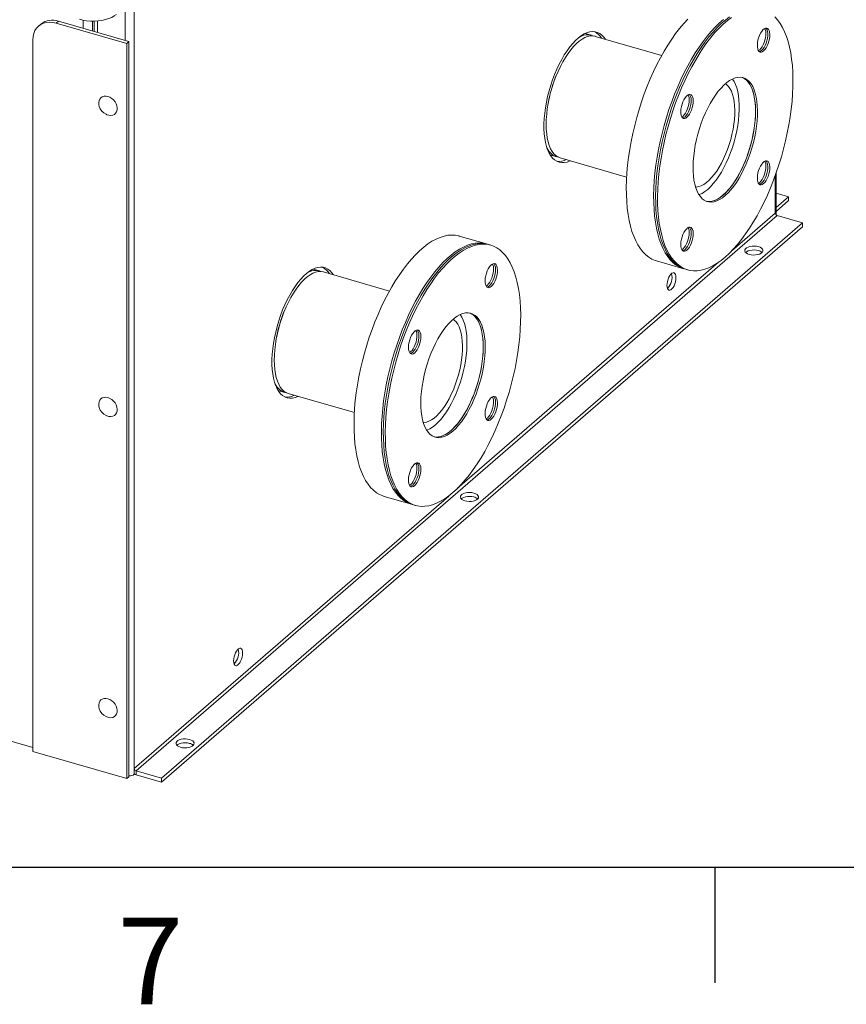
# Model space of a CAD drawing. Units: inches. Extents: x 0.1 to 16.9, y 0 to 10.9.
# Drawn here: x 3 to 4.5, y 0 to 1.7 of the extents above; entities that cross this region are included whole.
import ezdxf

# ---------------------------------------------------------------- set-up
doc = ezdxf.new("R2010")
doc.units = ezdxf.units.IN
doc.header["$MEASUREMENT"] = 0
doc.layers.add('SLD-0', color=7, linetype='Continuous')
doc.styles.add('SLDTEXTSTYLE2', font='TXT', dxfattribs={"width": 0.525})

msp = doc.modelspace()

# ---------------------------------------------------------------- linework, layer by layer
at = {"color": 8, "linetype": 'Continuous', "lineweight": 15}
for p, q in [((3.2294704, 1.7383997), (3.2294704, 1.6806473)), ((3.2454785, 1.7450969), (3.2454785, 0.4209659)), ((3.1569995, 1.7015679), (3.1569995, 1.7154119)), ((3.1730076, 1.6969467), (3.1730076, 1.7138183)), ((3.1821096, 1.7141648), (3.1821096, 1.6943192)), ((4.3548535, 1.4467824), (4.3548535, 1.3817129)), ((4.3548535, 1.3817129), (4.2801283, 1.3169989)), ((4.2565091, 1.2965441), (3.8044913, 0.9050852)), ((3.7896551, 0.8922367), (3.2454785, 0.4209659))]:
    msp.add_line(p, q, dxfattribs=at)
at = {"color": 7, "linetype": 'Continuous', "lineweight": 15}
for p, q in [((3.0837645, 1.7086897), (3.0798583, 1.7053068)), ((3.1144514, 1.7138504), (3.1105452, 1.7104675)), ((3.1105452, 1.7104675), (3.23233, 1.6753113)), ((3.1144514, 1.7138504), (3.2362362, 1.6786942)), ((3.1762503, 1.7138395), (3.1762503, 1.6960107)), ((4.036626, 1.6894379), (4.025889, 1.6925375)), ((4.1582898, 1.6543166), (4.0433918, 1.6874848)), ((3.0699502, 0.4502115), (3.0699502, 1.6815913)), ((3.2362362, 1.6786942), (3.23233, 1.6753113)), ((3.23233, 1.6753113), (3.23233, 0.4033365)), ((3.2362362, 1.6786942), (3.2362362, 0.4067194)), ((3.9652186, 1.4823693), (3.9759557, 1.4792697)), ((3.9827215, 1.4773166), (4.0976195, 1.4441484)), ((4.3564235, 1.3784035), (4.3564235, 1.4511807)), ((4.3779079, 1.4100144), (4.3564235, 1.4162164)), ((4.3564235, 1.3914084), (4.3779079, 1.4100144)), ((4.3564235, 1.3846425), (4.3779079, 1.4032486)), ((4.3779079, 1.4032486), (4.3779079, 1.4100144)), ((3.2488614, 0.4166065), (4.3582364, 1.3773534)), ((3.2928393, 0.4039111), (4.4022143, 1.3646581)), ((4.4022143, 1.3646581), (4.3582364, 1.3773534)), ((4.4022143, 1.3578922), (4.4022143, 1.3646581)), ((3.2928393, 0.3971453), (4.4022143, 1.3578922)), ((3.8553114, 1.3283619), (3.8079506, 1.3420338)), ((3.8620772, 1.3264088), (3.8586943, 1.3273854)), ((4.1491882, 1.2991577), (4.1965489, 1.2854858)), ((3.5659229, 1.2817971), (3.5551858, 1.2848966)), ((3.6870444, 1.2468323), (3.5726887, 1.279844)), ((4.1999319, 1.2845093), (4.2033148, 1.2835327)), ((0.6313942, 1.1609278), (3.0699502, 0.4569773)), ((3.4945155, 1.0747284), (3.5052525, 1.0716289)), ((3.5120184, 1.0696758), (3.626374, 1.0366641)), ((3.6779427, 0.8916734), (3.7253035, 0.8780015)), ((3.7286864, 0.8770249), (3.7320693, 0.8760484)), ((3.23233, 0.4033365), (3.0699502, 0.4502115)), ((3.2454785, 0.4209659), (3.2454785, 0.4113976)), ((3.2454785, 0.4113976), (3.2454785, 0.4108172)), ((3.2488614, 0.4166065), (3.2928393, 0.4039111)), ((3.2488614, 0.4166065), (3.2488614, 0.4098406)), ((3.2488614, 0.4098406), (3.2928393, 0.3971453)), ((3.2362362, 0.4067194), (3.23233, 0.4033365)), ((3.2928393, 0.3971453), (3.2928393, 0.4039111))]:
    msp.add_line(p, q, dxfattribs=at)
at = {"color": 7, "linetype": 'Continuous', "lineweight": 15, "flags": 128}
for points in [[(3.2146116, 1.7255316), (3.2108629, 1.7227623), (3.2063641, 1.7202879), (3.2012069, 1.7181588), (3.1954961, 1.7164183), (3.189348, 1.7151019), (3.1828878, 1.7142364), (3.1762471, 1.7138394), (3.1695609, 1.713919), (3.1629655, 1.7144735), (3.156595, 1.7154918), (3.1505792, 1.7169529)], [(4.1999319, 1.2845093), (4.1978012, 1.2851835), (4.1920704, 1.2876188), (4.1866106, 1.2908803), (4.1814423, 1.2949557), (4.1765845, 1.29983), (4.1720554, 1.305485), (4.1678719, 1.3118996), (4.1640494, 1.3190501), (4.1606022, 1.3269097), (4.1575432, 1.3354492), (4.1548836, 1.344637), (4.1526335, 1.3544387), (4.1508011, 1.364818), (4.1493934, 1.3757363), (4.1484154, 1.3871528), (4.1478709, 1.3990252), (4.1477619, 1.4113093), (4.1480888, 1.4239593), (4.1488504, 1.4369283), (4.1500438, 1.4501679), (4.1516646, 1.463629), (4.1537068, 1.4772614), (4.1561628, 1.4910145), (4.1590234, 1.504837), (4.1622781, 1.5186776), (4.1659146, 1.5324847), (4.1699195, 1.546207), (4.1742778, 1.5597935), (4.1789734, 1.5731936), (4.1839888, 1.5863575), (4.1893053, 1.5992362), (4.1949032, 1.6117817), (4.2007616, 1.6239474), (4.2068587, 1.6356881), (4.2131719, 1.6469601), (4.2196776, 1.6577214), (4.2263517, 1.667932), (4.2331694, 1.677554), (4.2401052, 1.6865515), (4.2471334, 1.694891), (4.2542278, 1.7025416), (4.261362, 1.7094748), (4.2685096, 1.7156647), (4.2756438, 1.7210885)], [(4.3542811, 1.7211083), (4.3589767, 1.7158412), (4.363335, 1.7098036), (4.3673399, 1.7030179), (4.3709764, 1.6955094), (4.3742311, 1.687306), (4.3770917, 1.6784382), (4.3795477, 1.6689391), (4.3815899, 1.6588438), (4.3832107, 1.6481901), (4.3844041, 1.6370175), (4.3851657, 1.6253676), (4.3854926, 1.6132838), (4.3853836, 1.6008109), (4.3848391, 1.5879955), (4.3838611, 1.5748851), (4.3824534, 1.5615285), (4.380621, 1.5479754), (4.3783709, 1.5342763), (4.3757113, 1.5204821), (4.3726523, 1.5066441), (4.3692051, 1.4928139), (4.3653826, 1.4790427), (4.3611991, 1.4653819), (4.35667, 1.4518824), (4.3518122, 1.4385942), (4.3466439, 1.4255669), (4.3411841, 1.4128489), (4.3354533, 1.4004875), (4.3294728, 1.3885287), (4.3232648, 1.377017), (4.3168523, 1.3659952), (4.3102593, 1.3555044), (4.3035103, 1.3455835), (4.2966304, 1.3362694), (4.2896451, 1.3275969), (4.2825806, 1.3195981), (4.2754629, 1.3123028), (4.2683187, 1.3057382)], [(3.1105452, 1.7104675), (3.1047679, 1.7117221), (3.0991082, 1.7121247), (3.0936814, 1.7116672), (3.0885979, 1.7103589), (3.0839611, 1.7082264), (3.0798656, 1.7053131), (3.0763945, 1.7016783), (3.0736187, 1.6973961), (3.0715946, 1.6925536), (3.0703634, 1.6872493), (3.0699502, 1.6815913)], [(4.2034841, 1.7171901), (4.1963897, 1.7095395), (4.1893615, 1.7011999), (4.1824257, 1.6922024), (4.1756081, 1.6825805), (4.1689339, 1.6723699), (4.1624282, 1.6616085), (4.156115, 1.6503366), (4.1500179, 1.6385959), (4.1441595, 1.6264301), (4.1385616, 1.6138846), (4.1332451, 1.6010059), (4.1282297, 1.5878421), (4.1235341, 1.574442), (4.1191758, 1.5608555), (4.1151709, 1.5471331), (4.1115344, 1.533326), (4.1082798, 1.5194854), (4.1054191, 1.5056629), (4.1029632, 1.4919098), (4.100921, 1.4782774), (4.0993001, 1.4648164), (4.0981067, 1.4515767), (4.0973451, 1.4386077), (4.0970182, 1.4259577), (4.0971272, 1.4136736), (4.0976717, 1.4018012), (4.0986497, 1.3903847), (4.1000575, 1.3794665), (4.1018898, 1.3690872), (4.10414, 1.3592854), (4.1067995, 1.3500977), (4.1098585, 1.3415581), (4.1133057, 1.3336985), (4.1171282, 1.3265481), (4.1213118, 1.3201334), (4.1258408, 1.3144785), (4.1306986, 1.3096042), (4.135867, 1.3055287), (4.1413267, 1.3022672), (4.1470575, 1.2998319), (4.1491882, 1.2991577)], [(4.2651266, 1.7166413), (4.2579791, 1.7104514), (4.2508449, 1.7035182), (4.2437505, 1.6958676), (4.2367223, 1.6875281), (4.2297865, 1.6785306), (4.2229688, 1.6689086), (4.2162947, 1.658698), (4.209789, 1.6479367), (4.2034758, 1.6366647), (4.1973787, 1.624924), (4.1915203, 1.6127582), (4.1859224, 1.6002127), (4.1806059, 1.5873341), (4.1755905, 1.5741702), (4.1708949, 1.5607701), (4.1665365, 1.5471836), (4.1625317, 1.5334613), (4.1588951, 1.5196541), (4.1556405, 1.5058135), (4.1527799, 1.491991), (4.1503239, 1.478238), (4.1482817, 1.4646056), (4.1466609, 1.4511445), (4.1454675, 1.4379048), (4.1447059, 1.4249359), (4.144379, 1.4122858), (4.144488, 1.4000018), (4.1450325, 1.3881294), (4.1460104, 1.3767128), (4.1474182, 1.3657946), (4.1492506, 1.3554153), (4.1515007, 1.3456135), (4.1541603, 1.3364258), (4.1572193, 1.3278862), (4.1606665, 1.3200266), (4.164489, 1.3128762), (4.1686725, 1.3064616), (4.1732016, 1.3008066), (4.1780594, 1.2959323), (4.1832277, 1.2918568), (4.1886874, 1.2885954), (4.1944182, 1.28616), (4.1982502, 1.2850314)], [(4.2683187, 1.3057382), (4.2611745, 1.2999287), (4.2540568, 1.2948958), (4.2469923, 1.2906584), (4.240007, 1.2872322), (4.2331271, 1.2846298), (4.2263781, 1.2828611), (4.2197851, 1.2819326), (4.2133726, 1.2818477), (4.2071646, 1.2826067), (4.2011841, 1.2842069), (4.1954533, 1.2866422), (4.1899935, 1.2899037), (4.1848252, 1.2939792), (4.1799674, 1.2988535), (4.1754383, 1.3045084), (4.1712548, 1.3109231), (4.1674323, 1.3180735), (4.1639851, 1.3259331), (4.1609261, 1.3344727), (4.1582665, 1.3436604), (4.1560164, 1.3534622), (4.154184, 1.3638415), (4.1527763, 1.3747597), (4.1517983, 1.3861762), (4.1512538, 1.3980486), (4.1511448, 1.4103327), (4.1514717, 1.4229827), (4.1522333, 1.4359517), (4.1534267, 1.4491914), (4.1550475, 1.4626524), (4.1570897, 1.4762848), (4.1595457, 1.4900379), (4.1624063, 1.5038604), (4.165661, 1.517701), (4.1692975, 1.5315081), (4.1733024, 1.5452305), (4.1776607, 1.558817), (4.1823563, 1.5722171), (4.1873717, 1.5853809), (4.1926882, 1.5982596), (4.1982861, 1.6108051), (4.2041445, 1.6229709), (4.2102416, 1.6347116), (4.2165548, 1.6459835), (4.2230605, 1.6567449), (4.2297346, 1.6669555), (4.2365523, 1.6765774), (4.2434881, 1.6855749), (4.2505163, 1.6939145), (4.2576107, 1.7015651), (4.2647449, 1.7084982), (4.2718925, 1.7146882), (4.2790267, 1.7201119)], [(4.0608947, 1.6824322), (4.0583002, 1.6860711), (4.054932, 1.689652), (4.0512539, 1.6924389), (4.0472929, 1.6944111), (4.0430784, 1.695554), (4.0386417, 1.6958592), (4.0340155, 1.6953243), (4.0292342, 1.6939534), (4.0243331, 1.6917566), (4.0193485, 1.6887502), (4.0143174, 1.6849564), (4.0092769, 1.6804033), (4.0042643, 1.6751246), (3.9993169, 1.6691595), (3.9944712, 1.662552), (3.9897631, 1.6553511), (3.9852275, 1.6476101), (3.9808979, 1.6393863), (3.9768064, 1.6307406), (3.9729832, 1.621737), (3.9694568, 1.6124422), (3.9662532, 1.6029249), (3.963396, 1.5932558), (3.9609066, 1.5835062), (3.9588032, 1.5737485), (3.9571016, 1.5640548), (3.9558142, 1.5544969), (3.9549506, 1.5451457), (3.9545172, 1.5360702), (3.9545172, 1.5273378), (3.9549506, 1.5190131), (3.9558142, 1.5111576), (3.9571016, 1.5038296), (3.9588032, 1.4970833), (3.9609066, 1.4909687), (3.963396, 1.485531), (3.9662532, 1.4808105), (3.9694568, 1.4768421), (3.9729832, 1.4736553), (3.9768064, 1.4712735), (3.9808979, 1.4697145), (3.9852275, 1.4689898), (3.9897631, 1.4691048), (3.9944712, 1.4700586), (3.9993169, 1.4718441), (4.0002243, 1.472264)], [(4.0433918, 1.6874848), (4.0431838, 1.6875437), (4.0389713, 1.6882549), (4.0345502, 1.6881138), (4.029956, 1.6871215), (4.0252258, 1.6852861), (4.0203975, 1.6826224), (4.0155102, 1.6791517), (4.0106031, 1.674902), (4.0057158, 1.6699076), (4.0008875, 1.6642086), (3.9961573, 1.657851), (3.9915631, 1.6508858), (3.987142, 1.6433693), (3.9829295, 1.6353619), (3.9789596, 1.626928), (3.9752642, 1.6181357), (3.9718731, 1.6090556), (3.9688135, 1.599761), (3.9661102, 1.5903265), (3.9637849, 1.5808283), (3.9618563, 1.5713427), (3.9603399, 1.5619461), (3.959248, 1.5527142), (3.9585893, 1.5437214), (3.9583691, 1.53504), (3.9585893, 1.5267398), (3.959248, 1.5188879), (3.9603399, 1.5115473), (3.9618563, 1.5047772), (3.9637849, 1.498632), (3.9661102, 1.4931613), (3.9688135, 1.4884091), (3.9718731, 1.4844137), (3.9752642, 1.4812072), (3.9789596, 1.4788155), (3.9827215, 1.4773166)], [(4.33461, 1.662269), (4.3324397, 1.6607717), (4.3303583, 1.6601003), (4.328451, 1.6602821), (4.3267958, 1.6613098), (4.3254605, 1.6631413), (4.3244998, 1.6657016), (4.323953, 1.6688858), (4.3238426, 1.6725636), (4.3241729, 1.6765845), (4.3249305, 1.6807838), (4.3260844, 1.6849896), (4.3275874, 1.6890297), (4.3293778, 1.6927387), (4.3313825, 1.6959648), (4.3335192, 1.6985759), (4.3357007, 1.7004651), (4.3378375, 1.701555), (4.3398421, 1.7018011), (4.3416326, 1.7011932), (4.3431355, 1.6997563), (4.3442894, 1.6975491), (4.345047, 1.694662), (4.3453774, 1.6912133), (4.3452669, 1.6873441), (4.3447201, 1.6832128), (4.3437594, 1.6789886), (4.3424241, 1.6748444), (4.3407689, 1.6709498), (4.3388616, 1.6674644), (4.3367802, 1.6645307), (4.33461, 1.662269)], [(4.3367111, 1.7010779), (4.3374885, 1.699442), (4.3382434, 1.6965655), (4.3385725, 1.6931292), (4.3384625, 1.689274), (4.3379176, 1.6851577), (4.3369604, 1.6809488), (4.33563, 1.6768196), (4.3339808, 1.6729392), (4.3320804, 1.6694663), (4.3300065, 1.6665433), (4.3278441, 1.6642898)], [(4.3387916, 1.7017759), (4.3397526, 1.7007328), (4.3409065, 1.6985256), (4.3416641, 1.6956386), (4.3419945, 1.6921899), (4.341884, 1.6883207), (4.3413372, 1.6841894), (4.3403765, 1.6799652), (4.3390412, 1.6758209), (4.337386, 1.6719264), (4.3354787, 1.6684409), (4.3333973, 1.6655073), (4.3312271, 1.6632455)], [(4.3278441, 1.6642898), (4.3256818, 1.662798), (4.325657, 1.6627854)], [(4.3312271, 1.6632455), (4.3290568, 1.6617483), (4.3270454, 1.661086)], [(4.2683187, 1.4120969), (4.2633887, 1.4082056), (4.2584974, 1.4051008), (4.2536829, 1.4028069), (4.2489829, 1.4013419), (4.2444343, 1.4007172), (4.2400726, 1.4009377), (4.2359319, 1.4020017), (4.2320448, 1.4039009), (4.2284415, 1.4066203), (4.2251503, 1.4101388), (4.222197, 1.4144288), (4.2196046, 1.4194566), (4.2173935, 1.425183), (4.215581, 1.4315631), (4.2141812, 1.4385471), (4.213205, 1.4460802), (4.2126603, 1.4541034), (4.2125511, 1.4625541), (4.2128784, 1.471366), (4.2136396, 1.4804702), (4.2148287, 1.4897955), (4.2164365, 1.4992688), (4.2184503, 1.508816), (4.2208544, 1.5183624), (4.2236299, 1.5278333), (4.2267552, 1.5371545), (4.2302058, 1.5462532), (4.2339547, 1.555058), (4.2379726, 1.5635001), (4.2422279, 1.5715135), (4.2466874, 1.5790353), (4.2513163, 1.5860068), (4.2560781, 1.5923734), (4.2609358, 1.5980851), (4.2658513, 1.6030975), (4.2707861, 1.6073711), (4.2757016, 1.6108726), (4.2805593, 1.6135746), (4.2853211, 1.6154559), (4.28995, 1.6165018), (4.2944095, 1.6167041), (4.2986648, 1.6160612), (4.3026827, 1.6145781), (4.3064316, 1.6122666), (4.3098822, 1.6091445), (4.3130075, 1.6052365), (4.3157831, 1.600573), (4.3181871, 1.5951906), (4.3202009, 1.5891314), (4.3218087, 1.5824429), (4.3229978, 1.5751772), (4.323759, 1.5673914), (4.3240863, 1.5591464), (4.3239771, 1.5505067), (4.3234324, 1.5415398), (4.3224563, 1.5323161), (4.3210564, 1.5229076), (4.3192439, 1.513388), (4.3170328, 1.5038319), (4.3144404, 1.4943139), (4.3114871, 1.4849086), (4.3081959, 1.4756897), (4.3045926, 1.4667292), (4.3007055, 1.4580972), (4.2965648, 1.4498614), (4.2922031, 1.4420862), (4.2876545, 1.4348324), (4.2829545, 1.4281569), (4.27814, 1.4221118), (4.2732487, 1.4167445), (4.2683187, 1.4120969)], [(4.2685024, 1.6054874), (4.2706152, 1.6039574), (4.2736998, 1.600884), (4.2764499, 1.5970321), (4.2788397, 1.5924376), (4.2808471, 1.5871435), (4.2824533, 1.5811991), (4.2836432, 1.57466), (4.2844057, 1.5675873), (4.2847338, 1.5600469), (4.2846244, 1.5521093), (4.2840784, 1.5438486), (4.283101, 1.5353419), (4.2817014, 1.5266686), (4.2798925, 1.5179097), (4.2776913, 1.509147), (4.2751183, 1.5004624), (4.2721976, 1.4919368), (4.2689564, 1.4836499), (4.2654249, 1.4756791), (4.2616362, 1.4680988), (4.2576257, 1.4609797), (4.2534307, 1.4543884), (4.2490904, 1.4483863), (4.2446454, 1.4430296), (4.2401372, 1.4383682), (4.2356078, 1.4344456), (4.2310996, 1.4312985), (4.2266546, 1.4289563), (4.2223143, 1.4274408), (4.2181193, 1.4267662), (4.2168992, 1.4267289)], [(4.2806178, 1.6136025), (4.2806289, 1.613588), (4.2835132, 1.6092098), (4.2860301, 1.6040932), (4.2881592, 1.5982794), (4.2898834, 1.5918153), (4.2911889, 1.5847528), (4.2920651, 1.5771489), (4.2925049, 1.5690647), (4.2925049, 1.5605654), (4.2920651, 1.5517193), (4.2911889, 1.5425978), (4.2898834, 1.5332742), (4.2881592, 1.5238236), (4.2860301, 1.5143221), (4.2835132, 1.5048462), (4.2806289, 1.4954722), (4.2774003, 1.4862756), (4.2738535, 1.4773304), (4.270017, 1.4687086), (4.2659217, 1.4604797), (4.2616005, 1.4527099), (4.2570883, 1.4454618), (4.2524214, 1.4387936), (4.2476373, 1.4327592), (4.2427746, 1.4274071), (4.2378725, 1.4227804), (4.2329703, 1.4189164), (4.2281077, 1.4158461), (4.2233236, 1.4135942), (4.222826, 1.4134055)], [(4.2975486, 1.6163158), (4.3012097, 1.6145015), (4.304813, 1.611782), (4.3081042, 1.6082636), (4.3110575, 1.6039736), (4.3136499, 1.5989458), (4.315861, 1.5932194), (4.3176735, 1.5868392), (4.3190733, 1.5798553), (4.3200495, 1.5723222), (4.3205942, 1.5642989), (4.3207034, 1.5558483), (4.3203761, 1.5470364), (4.3196149, 1.5379322), (4.3184258, 1.5286069), (4.316818, 1.5191336), (4.3148042, 1.5095864), (4.3124001, 1.50004), (4.3096246, 1.4905691), (4.3064993, 1.4812479), (4.3030487, 1.4721492), (4.2992998, 1.4633444), (4.2952819, 1.4549023), (4.2910266, 1.4468889), (4.2865671, 1.4393671), (4.2819382, 1.4323956), (4.2771763, 1.426029), (4.2723187, 1.4203172), (4.2674032, 1.4153049), (4.2624684, 1.4110313), (4.2575529, 1.4075297), (4.2526952, 1.4048278), (4.2479333, 1.4029465), (4.2433045, 1.4019006), (4.238845, 1.4016983), (4.2357059, 1.4020866)], [(4.2975486, 1.6163158), (4.2992998, 1.6155547), (4.3030487, 1.6132431), (4.3064993, 1.6101211), (4.3096246, 1.6062131), (4.3124001, 1.6015496), (4.3148042, 1.5961672), (4.316818, 1.590108), (4.3184258, 1.5834194), (4.3196149, 1.5761538), (4.3203761, 1.568368), (4.3207034, 1.560123), (4.3205942, 1.5514832), (4.3200495, 1.5425164), (4.3190733, 1.5332926), (4.3176735, 1.5238842), (4.315861, 1.5143646), (4.3136499, 1.5048084), (4.3110575, 1.4952905), (4.3081042, 1.4858852), (4.304813, 1.4766662), (4.3012097, 1.4677057), (4.2973225, 1.4590738), (4.2931819, 1.450838), (4.2888202, 1.4430628), (4.2842716, 1.435809), (4.2795716, 1.4291335), (4.2747571, 1.4230884), (4.2698657, 1.4177211), (4.2649358, 1.4130735)], [(4.2020274, 1.5474492), (4.1998572, 1.5459519), (4.1977758, 1.5452805), (4.1958685, 1.5454623), (4.1942133, 1.54649), (4.192878, 1.5483215), (4.1919173, 1.5508817), (4.1913705, 1.5540659), (4.19126, 1.5577438), (4.1915904, 1.5617646), (4.192348, 1.5659639), (4.1935019, 1.5701697), (4.1950048, 1.5742099), (4.1967953, 1.5779189), (4.1987999, 1.581145), (4.2009367, 1.5837561), (4.2031182, 1.5856453), (4.205255, 1.5867352), (4.2072596, 1.5869813), (4.2090501, 1.5863734), (4.210553, 1.5849364), (4.2117069, 1.5827293), (4.2124645, 1.5798422), (4.2127949, 1.5763935), (4.2126844, 1.5725243), (4.2121376, 1.568393), (4.2111769, 1.5641688), (4.2098416, 1.5600246), (4.2081864, 1.55613), (4.2062791, 1.5526445), (4.2041977, 1.5497109), (4.2020274, 1.5474492)], [(4.2041286, 1.5862581), (4.204906, 1.5846222), (4.2056609, 1.5817456), (4.20599, 1.5783094), (4.2058799, 1.5744542), (4.2053351, 1.5703379), (4.2043779, 1.566129), (4.2030475, 1.5619998), (4.2013983, 1.5581193), (4.1994979, 1.5546465), (4.197424, 1.5517235), (4.1952616, 1.5494699)], [(4.2062091, 1.5869561), (4.2071701, 1.585913), (4.208324, 1.5837058), (4.2090816, 1.5808188), (4.2094119, 1.57737), (4.2093015, 1.5735008), (4.2087547, 1.5693696), (4.207794, 1.5651453), (4.2064587, 1.5610011), (4.2048035, 1.5571066), (4.2028962, 1.5536211), (4.2008148, 1.5506875), (4.1986445, 1.5484257)], [(3.1848347, 1.5662218), (3.1840668, 1.5693686), (3.1838786, 1.572894), (3.184441, 1.576162), (3.1857277, 1.5790199), (3.1876784, 1.5813339), (3.1902021, 1.582996), (3.1931807, 1.5839283), (3.1964749, 1.5840873), (3.1999307, 1.5834655)], [(3.1999307, 1.5834655), (3.2033864, 1.5820921), (3.2066806, 1.5800312), (3.2096592, 1.5773792), (3.2121829, 1.5742601), (3.2141336, 1.5708198), (3.2154203, 1.5672191), (3.2159827, 1.5636264), (3.2157945, 1.5602097), (3.2148645, 1.5571287), (3.2132363, 1.5545275), (3.2109858, 1.5525277), (3.2082185, 1.5512229), (3.2050636, 1.550674), (3.2016687, 1.5509068), (3.1981926, 1.5519103), (3.196618, 1.5526156)], [(4.1952616, 1.5494699), (4.1930992, 1.5479781), (4.1930745, 1.5479655)], [(4.1986445, 1.5484257), (4.1964743, 1.5469285), (4.1944629, 1.5462661)], [(4.33461, 1.4326293), (4.3324397, 1.4311321), (4.3303583, 1.4304606), (4.328451, 1.4306425), (4.3267958, 1.4316702), (4.3254605, 1.4335016), (4.3244998, 1.4360619), (4.323953, 1.4392461), (4.3238426, 1.4429239), (4.3241729, 1.4469448), (4.3249305, 1.4511441), (4.3260844, 1.4553499), (4.3275874, 1.45939), (4.3293778, 1.4630991), (4.3313825, 1.4663252), (4.3335192, 1.4689363), (4.3357007, 1.4708254), (4.3378375, 1.4719154), (4.3398421, 1.4721614), (4.3416326, 1.4715536), (4.3431355, 1.4701166), (4.3442894, 1.4679094), (4.345047, 1.4650224), (4.3453774, 1.4615737), (4.3452669, 1.4577044), (4.3447201, 1.4535732), (4.3437594, 1.4493489), (4.3424241, 1.4452047), (4.3407689, 1.4413102), (4.3388616, 1.4378247), (4.3367802, 1.4348911), (4.33461, 1.4326293)], [(4.3367111, 1.4714382), (4.3374885, 1.4698024), (4.3382434, 1.4669258), (4.3385725, 1.4634896), (4.3384625, 1.4596344), (4.3379176, 1.4555181), (4.3369604, 1.4513091), (4.33563, 1.4471799), (4.3339808, 1.4432995), (4.3320804, 1.4398267), (4.3300065, 1.4369037), (4.3278441, 1.4346501)], [(4.3387916, 1.4721362), (4.3397526, 1.4710932), (4.3409065, 1.468886), (4.3416641, 1.4659989), (4.3419945, 1.4625502), (4.341884, 1.458681), (4.3413372, 1.4545497), (4.3403765, 1.4503255), (4.3390412, 1.4461813), (4.337386, 1.4422867), (4.3354787, 1.4388013), (4.3333973, 1.4358676), (4.3312271, 1.4336059)], [(4.3278441, 1.4346501), (4.3256818, 1.4331583), (4.325657, 1.4331457)], [(4.3312271, 1.4336059), (4.3290568, 1.4321086), (4.3270454, 1.4314463)], [(4.2649358, 1.4130735), (4.2600058, 1.4091821), (4.2551145, 1.4060773), (4.2503, 1.4037835), (4.2456, 1.4023184), (4.2410514, 1.4016937), (4.2366897, 1.4019143), (4.2357059, 1.4020866)], [(4.2020274, 1.3178095), (4.1998572, 1.3163122), (4.1977758, 1.3156408), (4.1958685, 1.3158227), (4.1942133, 1.3168503), (4.192878, 1.3186818), (4.1919173, 1.3212421), (4.1913705, 1.3244263), (4.19126, 1.3281041), (4.1915904, 1.332125), (4.192348, 1.3363243), (4.1935019, 1.3405301), (4.1950048, 1.3445702), (4.1967953, 1.3482792), (4.1987999, 1.3515053), (4.2009367, 1.3541164), (4.2031182, 1.3560056), (4.205255, 1.3570955), (4.2072596, 1.3573416), (4.2090501, 1.3567337), (4.210553, 1.3552968), (4.2117069, 1.3530896), (4.2124645, 1.3502025), (4.2127949, 1.3467538), (4.2126844, 1.3428846), (4.2121376, 1.3387533), (4.2111769, 1.3345291), (4.2098416, 1.3303849), (4.2081864, 1.3264903), (4.2062791, 1.3230049), (4.2041977, 1.3200712), (4.2020274, 1.3178095)], [(4.2041286, 1.3566184), (4.204906, 1.3549825), (4.2056609, 1.352106), (4.20599, 1.3486697), (4.2058799, 1.3448145), (4.2053351, 1.3406982), (4.2043779, 1.3364893), (4.2030475, 1.3323601), (4.2013983, 1.3284797), (4.1994979, 1.3250068), (4.197424, 1.3220838), (4.1952616, 1.3198303)], [(4.2062091, 1.3573164), (4.2071701, 1.3562733), (4.208324, 1.3540662), (4.2090816, 1.3511791), (4.2094119, 1.3477304), (4.2093015, 1.3438612), (4.2087547, 1.3397299), (4.207794, 1.3355057), (4.2064587, 1.3313615), (4.2048035, 1.3274669), (4.2028962, 1.3239814), (4.2008148, 1.3210478), (4.1986445, 1.3187861)], [(3.8079506, 1.3420338), (3.8071209, 1.3422646), (3.8010237, 1.3434447), (3.7947106, 1.343782), (3.7882048, 1.343275), (3.7815307, 1.3419257), (3.7747131, 1.3397392), (3.7677773, 1.3367235), (3.7607491, 1.3328899), (3.7536547, 1.3282526), (3.7465204, 1.3228289), (3.7393729, 1.3166389), (3.7322386, 1.3097058), (3.7251442, 1.3020552), (3.718116, 1.2937156), (3.7111802, 1.2847181), (3.7043626, 1.2750962), (3.6976885, 1.2648855), (3.6911827, 1.2541242), (3.6848696, 1.2428523), (3.6787724, 1.2311116), (3.6729141, 1.2189458), (3.6673162, 1.2064003), (3.6619997, 1.1935216), (3.6569843, 1.1803578), (3.6522887, 1.1669577), (3.6479303, 1.1533712), (3.6439254, 1.1396488), (3.6402889, 1.1258417), (3.6370343, 1.1120011), (3.6341737, 1.0981786), (3.6317177, 1.0844255), (3.6296755, 1.0707931), (3.6280547, 1.0573321), (3.6268613, 1.0440924), (3.6260997, 1.0311234), (3.6257728, 1.0184734), (3.6258818, 1.0061893), (3.6264263, 0.9943169), (3.6274042, 0.9829004), (3.628812, 0.9719822), (3.6306444, 0.9616029), (3.6328945, 0.9518011), (3.635554, 0.9426134), (3.6386131, 0.9340738), (3.6420603, 0.9262142), (3.6458827, 0.9190638), (3.6500663, 0.9126491), (3.6545954, 0.9069942), (3.6594531, 0.9021199), (3.6646215, 0.8980444), (3.6700812, 0.8947829), (3.675812, 0.8923476), (3.6779427, 0.8916734)], [(3.856993, 1.3278398), (3.8544816, 1.3285927), (3.8483845, 1.3297728), (3.8420713, 1.3301101), (3.8355656, 1.3296031), (3.8288915, 1.3282539), (3.8220738, 1.3260673), (3.815138, 1.3230516), (3.8081098, 1.319218), (3.8010154, 1.3145807), (3.7938812, 1.309157), (3.7867337, 1.302967), (3.7795994, 1.2960339), (3.772505, 1.2883833), (3.7654768, 1.2800437), (3.758541, 1.2710463), (3.7517234, 1.2614243), (3.7450493, 1.2512137), (3.7385435, 1.2404524), (3.7322303, 1.2291804), (3.7261332, 1.2174397), (3.7202748, 1.2052739), (3.714677, 1.1927284), (3.7093604, 1.1798498), (3.704345, 1.1666859), (3.6996494, 1.1532858), (3.6952911, 1.1396993), (3.6912862, 1.125977), (3.6876497, 1.1121698), (3.6843951, 1.0983292), (3.6815344, 1.0845067), (3.6790785, 1.0707537), (3.6770363, 1.0571212), (3.6754154, 1.0436602), (3.674222, 1.0304205), (3.6734604, 1.0174516), (3.6731335, 1.0048015), (3.6732425, 0.9925174), (3.673787, 0.9806451), (3.674765, 0.9692285), (3.6761728, 0.9583103), (3.6780051, 0.947931), (3.6802553, 0.9381292), (3.6829148, 0.9289415), (3.6859739, 0.9204019), (3.689421, 0.9125423), (3.6932435, 0.9053919), (3.6974271, 0.8989773), (3.7019561, 0.8933223), (3.7068139, 0.888448), (3.7119823, 0.8843725), (3.717442, 0.8811111), (3.7231728, 0.8786757), (3.7270047, 0.8775471)], [(3.7286864, 0.8770249), (3.7265557, 0.8776991), (3.7208249, 0.8801345), (3.7153652, 0.883396), (3.7101968, 0.8874714), (3.7053391, 0.8923457), (3.70081, 0.8980007), (3.6966264, 0.9044153), (3.6928039, 0.9115657), (3.6893568, 0.9194254), (3.6862977, 0.9279649), (3.6836382, 0.9371527), (3.681388, 0.9469544), (3.6795557, 0.9573337), (3.6781479, 0.9682519), (3.6771699, 0.9796685), (3.6766255, 0.9915409), (3.6765165, 1.0038249), (3.6768434, 1.016475), (3.6776049, 1.029444), (3.6787984, 1.0426836), (3.6804192, 1.0561447), (3.6824614, 1.0697771), (3.6849174, 1.0835302), (3.687778, 1.0973527), (3.6910326, 1.1111933), (3.6946691, 1.1250004), (3.698674, 1.1387227), (3.7030324, 1.1523092), (3.707728, 1.1657093), (3.7127433, 1.1788732), (3.7180599, 1.1917518), (3.7236577, 1.2042974), (3.7295161, 1.2164631), (3.7356132, 1.2282038), (3.7419264, 1.2394758), (3.7484322, 1.2502371), (3.7551063, 1.2604477), (3.7619239, 1.2700697), (3.7688597, 1.2790672), (3.7758879, 1.2874067), (3.7829823, 1.2950573), (3.7901166, 1.3019905), (3.7972641, 1.3081804), (3.8043983, 1.3136041), (3.8114928, 1.3182414), (3.8185209, 1.3220751), (3.8254568, 1.3250908), (3.8322744, 1.3272773), (3.8389485, 1.3286266), (3.8454542, 1.3291335), (3.8517674, 1.3287963), (3.8578645, 1.3276161), (3.8586943, 1.3273854)], [(3.7970732, 0.8982539), (3.789929, 0.8924444), (3.7828114, 0.8874115), (3.7757468, 0.8831741), (3.7687616, 0.8797478), (3.7618816, 0.8771455), (3.7551326, 0.8753768), (3.7485396, 0.8744483), (3.7421272, 0.8743633), (3.7359192, 0.8751224), (3.7299386, 0.8767226), (3.7242078, 0.8791579), (3.7187481, 0.8824194), (3.7135797, 0.8864949), (3.708722, 0.8913692), (3.7041929, 0.8970241), (3.7000093, 0.9034388), (3.6961868, 0.9105892), (3.6927397, 0.9184488), (3.6896806, 0.9269884), (3.6870211, 0.9361761), (3.684771, 0.9459779), (3.6829386, 0.9563572), (3.6815308, 0.9672754), (3.6805529, 0.9786919), (3.6800084, 0.9905643), (3.6798994, 1.0028484), (3.6802263, 1.0154984), (3.6809878, 1.0284674), (3.6821813, 1.0417071), (3.6838021, 1.0551681), (3.6858443, 1.0688005), (3.6883003, 1.0825536), (3.6911609, 1.0963761), (3.6944155, 1.1102167), (3.698052, 1.1240238), (3.7020569, 1.1377462), (3.7064153, 1.1513327), (3.7111109, 1.1647328), (3.7161263, 1.1778966), (3.7214428, 1.1907753), (3.7270406, 1.2033208), (3.732899, 1.2154866), (3.7389962, 1.2272273), (3.7453093, 1.2384992), (3.7518151, 1.2492605), (3.7584892, 1.2594712), (3.7653068, 1.2690931), (3.7722426, 1.2780906), (3.7792708, 1.2864302), (3.7863652, 1.2940808), (3.7934995, 1.3010139), (3.800647, 1.3072039), (3.8077813, 1.3126276), (3.8148757, 1.3172649), (3.8219039, 1.3210985), (3.8288397, 1.3241142), (3.8356573, 1.3263007), (3.8423314, 1.32765), (3.8488372, 1.328157), (3.8551503, 1.3278197), (3.8612475, 1.3266396), (3.8671059, 1.3246208), (3.8727037, 1.3217711), (3.8780202, 1.3181009), (3.8830356, 1.313624), (3.8877312, 1.3083569), (3.8920896, 1.3023193), (3.8960945, 1.2955336), (3.899731, 1.2880251), (3.9029856, 1.2798217), (3.9058462, 1.2709539), (3.9083022, 1.2614547), (3.9103444, 1.2513595), (3.9119652, 1.2407058), (3.9131586, 1.2295332), (3.9139202, 1.2178833), (3.9142471, 1.2057995), (3.9141381, 1.1933266), (3.9135936, 1.1805112), (3.9126157, 1.1674008), (3.9112079, 1.1540442), (3.9093755, 1.1404911), (3.9071254, 1.126792), (3.9044659, 1.1129978), (3.9014068, 1.0991598), (3.8979596, 1.0853295), (3.8941372, 1.0715584), (3.8899536, 1.0578976), (3.8854245, 1.0443981), (3.8805668, 1.0311099), (3.8753984, 1.0180826), (3.8699387, 1.0053646), (3.8642079, 0.9930032), (3.8582273, 0.9810444), (3.8520193, 0.9695327), (3.8456069, 0.9585109), (3.8390139, 0.9480201), (3.8322649, 0.9380992), (3.8253849, 0.9287851), (3.8183997, 0.9201126), (3.8113351, 0.9121138), (3.8042175, 0.9048185), (3.7970732, 0.8982539)], [(4.1952616, 1.3198303), (4.1930992, 1.3183385), (4.1930745, 1.3183259)], [(4.1986445, 1.3187861), (4.1964743, 1.3172888), (4.1944629, 1.3166265)], [(4.3255379, 1.323645), (4.3220725, 1.3243832), (4.3183545, 1.3246853), (4.3146, 1.3245338), (4.311027, 1.3239373), (4.3078434, 1.3229307), (4.3052341, 1.3215724), (4.3033507, 1.3199414), (4.3023027, 1.3181324), (4.302151, 1.3162505), (4.3029045, 1.3144052), (4.3045193, 1.3127036), (4.3069015, 1.3112447), (4.3099129, 1.3101133), (4.3133782, 1.3093751), (4.3170962, 1.309073), (4.3208508, 1.3092245), (4.3244237, 1.3098209), (4.3276073, 1.3108275), (4.3302167, 1.3121858), (4.3321, 1.3138169), (4.333148, 1.3156259), (4.3332997, 1.3175078), (4.3325462, 1.3193531), (4.3309315, 1.3210547), (4.3285492, 1.3225135), (4.3255379, 1.323645)], [(4.3255379, 1.3168791), (4.3220725, 1.3176174), (4.3183545, 1.3179195), (4.3146, 1.3177679), (4.311027, 1.3171715), (4.3078434, 1.3161649), (4.3052341, 1.3148066), (4.3036412, 1.3134962)], [(3.5901915, 1.2747913), (3.5875971, 1.2784303), (3.5842289, 1.2820112), (3.5805507, 1.2847981), (3.5765897, 1.2867702), (3.5723753, 1.2879131), (3.5679386, 1.2882183), (3.5633124, 1.2876834), (3.5585311, 1.2863125), (3.55363, 1.2841157), (3.5486454, 1.2811093), (3.5436142, 1.2773155), (3.5385737, 1.2727624), (3.5335612, 1.2674838), (3.5286138, 1.2615186), (3.5237681, 1.2549111), (3.51906, 1.2477102), (3.5145244, 1.2399692), (3.5101948, 1.2317454), (3.5061032, 1.2230997), (3.5022801, 1.2140961), (3.4987537, 1.2048013), (3.49555, 1.1952841), (3.4926929, 1.1856149), (3.4902035, 1.1758653), (3.4881001, 1.1661076), (3.4863984, 1.1564139), (3.485111, 1.1468561), (3.4842474, 1.1375048), (3.483814, 1.1284294), (3.483814, 1.1196969), (3.4842474, 1.1113722), (3.485111, 1.1035167), (3.4863984, 1.0961887), (3.4881001, 1.0894424), (3.4902035, 1.0833278), (3.4926929, 1.0778901), (3.49555, 1.0731696), (3.4987537, 1.0692012), (3.5022801, 1.0660144), (3.5061032, 1.0636327), (3.5101948, 1.0620737), (3.5145244, 1.061349), (3.51906, 1.0614639), (3.5237681, 1.0624177), (3.5286138, 1.0642032), (3.5295212, 1.0646231)], [(3.5726887, 1.279844), (3.5724807, 1.2799028), (3.5682682, 1.280614), (3.5638471, 1.2804729), (3.5592529, 1.2794807), (3.5545226, 1.2776453), (3.5496944, 1.2749815), (3.5448071, 1.2715108), (3.5399, 1.2672612), (3.5350126, 1.2622667), (3.5301844, 1.2565678), (3.5254542, 1.2502101), (3.52086, 1.243245), (3.5164388, 1.2357284), (3.5122263, 1.227721), (3.5082564, 1.2192872), (3.504561, 1.2104948), (3.5011699, 1.2014148), (3.4981104, 1.1921201), (3.4954071, 1.1826857), (3.4930818, 1.1731874), (3.4911532, 1.1637018), (3.4896368, 1.1543053), (3.4885449, 1.1450734), (3.4878862, 1.1360805), (3.487666, 1.1273991), (3.4878862, 1.119099), (3.4885449, 1.111247), (3.4896368, 1.1039064), (3.4911532, 1.0971363), (3.4930818, 1.0909911), (3.4954071, 1.0855205), (3.4981104, 1.0807683), (3.5011699, 1.0767728), (3.504561, 1.0735664), (3.5082564, 1.0711746), (3.5120184, 1.0696758)], [(3.8633645, 1.2547847), (3.8611943, 1.2532874), (3.8591129, 1.252616), (3.8572055, 1.2527978), (3.8555503, 1.2538255), (3.8542151, 1.255657), (3.8532544, 1.2582172), (3.8527076, 1.2614015), (3.8525971, 1.2650793), (3.8529274, 1.2691002), (3.8536851, 1.2732995), (3.854839, 1.2775053), (3.8563419, 1.2815454), (3.8581323, 1.2852544), (3.860137, 1.2884805), (3.8622738, 1.2910916), (3.8644552, 1.2929808), (3.866592, 1.2940707), (3.8685967, 1.2943168), (3.8703871, 1.2937089), (3.8718901, 1.292272), (3.873044, 1.2900648), (3.8738016, 1.2871777), (3.8741319, 1.283729), (3.8740214, 1.2798598), (3.8734746, 1.2757285), (3.872514, 1.2715043), (3.8711787, 1.2673601), (3.8695235, 1.2634655), (3.8676162, 1.2599801), (3.8655348, 1.2570464), (3.8633645, 1.2547847)], [(3.8654656, 1.2935936), (3.8662431, 1.2919577), (3.8669979, 1.2890811), (3.8673271, 1.2856449), (3.867217, 1.2817897), (3.8666722, 1.2776734), (3.865715, 1.2734645), (3.8643845, 1.2693353), (3.8627354, 1.2654549), (3.8608349, 1.261982), (3.8587611, 1.259059), (3.8565987, 1.2568055)], [(3.8675461, 1.2942916), (3.8685071, 1.2932485), (3.8696611, 1.2910413), (3.8704187, 1.2881543), (3.870749, 1.2847056), (3.8706385, 1.2808364), (3.8700917, 1.2767051), (3.869131, 1.2724809), (3.8677958, 1.2683366), (3.8661406, 1.2644421), (3.8642332, 1.2609566), (3.8621518, 1.258023), (3.8599816, 1.2557612)], [(4.1829785, 1.2700768), (4.1827515, 1.2731185), (4.1820836, 1.2755903), (4.1810138, 1.2773484), (4.179604, 1.2782907), (4.1779364, 1.2783625), (4.1761077, 1.2775595), (4.1742243, 1.2759284), (4.1723957, 1.2735641), (4.170728, 1.2706039), (4.1693183, 1.2672198), (4.1682484, 1.2636086), (4.1675805, 1.2599801), (4.1673535, 1.2565451), (4.1675805, 1.2535034), (4.1682484, 1.2510316), (4.1693183, 1.2492735), (4.170728, 1.2483312), (4.1723957, 1.2482594), (4.1742243, 1.2490624), (4.1761077, 1.2506935), (4.1779364, 1.2530578), (4.179604, 1.256018), (4.1810138, 1.2594021), (4.1820836, 1.2630133), (4.1827515, 1.2666418), (4.1829785, 1.2700768)], [(3.8565987, 1.2568055), (3.8544363, 1.2553136), (3.8544115, 1.2553011)], [(3.8599816, 1.2557612), (3.8578113, 1.254264), (3.8558, 1.2536017)], [(3.7970732, 1.0046126), (3.7921433, 1.0007213), (3.7872519, 0.9976165), (3.7824374, 0.9953226), (3.7777375, 0.9938576), (3.7731888, 0.9932329), (3.7688271, 0.9934534), (3.7646865, 0.9945174), (3.7607993, 0.9964166), (3.757196, 0.999136), (3.7539049, 1.0026545), (3.7509515, 1.0069445), (3.7483592, 1.0119723), (3.7461481, 1.0176987), (3.7443355, 1.0240788), (3.7429357, 1.0310628), (3.7419596, 1.0385959), (3.7414148, 1.0466191), (3.7413056, 1.0550698), (3.7416329, 1.0638817), (3.7423941, 1.0729859), (3.7435832, 1.0823112), (3.745191, 1.0917845), (3.7472048, 1.1013317), (3.7496089, 1.1108781), (3.7523845, 1.120349), (3.7555098, 1.1296702), (3.7589604, 1.1387688), (3.7627093, 1.1475737), (3.7667271, 1.1560158), (3.7709824, 1.1640292), (3.775442, 1.171551), (3.7800708, 1.1785225), (3.7848327, 1.184889), (3.7896904, 1.1906008), (3.7946059, 1.1956132), (3.7995406, 1.1998868), (3.8044561, 1.2033883), (3.8093138, 1.2060903), (3.8140757, 1.2079716), (3.8187045, 1.2090175), (3.823164, 1.2092198), (3.8274194, 1.2085769), (3.8314372, 1.2070938), (3.8351861, 1.2047823), (3.8386367, 1.2016602), (3.841762, 1.1977522), (3.8445376, 1.1930887), (3.8469417, 1.1877063), (3.8489555, 1.1816471), (3.8505632, 1.1749586), (3.8517524, 1.1676929), (3.8525136, 1.1599071), (3.8528408, 1.1516621), (3.8527317, 1.1430224), (3.8521869, 1.1340555), (3.8512108, 1.1248318), (3.849811, 1.1154233), (3.8479984, 1.1059037), (3.8457873, 1.0963476), (3.843195, 1.0868296), (3.8402416, 1.0774243), (3.8369504, 1.0682054), (3.8333472, 1.0592448), (3.82946, 1.0506129), (3.8253194, 1.0423771), (3.8209577, 1.0346019), (3.816409, 1.0273481), (3.8117091, 1.0206726), (3.8068946, 1.0146275), (3.8020032, 1.0092602), (3.7970732, 1.0046126)], [(3.7972569, 1.1980031), (3.7993698, 1.1964731), (3.8024543, 1.1933997), (3.8052044, 1.1895478), (3.8075943, 1.1849533), (3.8096017, 1.1796592), (3.8112078, 1.1737148), (3.8123977, 1.1671757), (3.8131603, 1.160103), (3.8134884, 1.1525626), (3.8133789, 1.144625), (3.812833, 1.1363643), (3.8118556, 1.1278575), (3.8104559, 1.1191843), (3.8086471, 1.1104254), (3.8064458, 1.1016627), (3.8038729, 1.092978), (3.8009521, 1.0844525), (3.7977109, 1.0761656), (3.7941795, 1.0681948), (3.7903908, 1.0606145), (3.7863802, 1.0534954), (3.7821852, 1.0469041), (3.777845, 1.040902), (3.7734, 1.0355453), (3.7688917, 1.0308839), (3.7643624, 1.0269613), (3.7598541, 1.0238142), (3.7554091, 1.021472), (3.7510689, 1.0199565), (3.7468739, 1.0192819), (3.7456538, 1.0192446)], [(3.8093724, 1.2061182), (3.8093834, 1.2061037), (3.8122678, 1.2017255), (3.8147846, 1.1966089), (3.8169137, 1.1907951), (3.8186379, 1.184331), (3.8199434, 1.1772685), (3.8208196, 1.1696646), (3.8212595, 1.1615804), (3.8212595, 1.1530811), (3.8208196, 1.144235), (3.8199434, 1.1351135), (3.8186379, 1.1257899), (3.8169137, 1.1163393), (3.8147846, 1.1068378), (3.8122678, 1.0973619), (3.8093834, 1.0879879), (3.8061549, 1.0787913), (3.8026081, 1.0698461), (3.7987715, 1.0612243), (3.7946762, 1.0529954), (3.7903551, 1.0452256), (3.7858429, 1.0379774), (3.7811759, 1.0313093), (3.7763919, 1.0252749), (3.7715292, 1.0199228), (3.766627, 1.0152961), (3.7617249, 1.0114321), (3.7568622, 1.0083618), (3.7520782, 1.0061099), (3.7515805, 1.0059212)], [(3.8263031, 1.2088315), (3.8299643, 1.2070172), (3.8335675, 1.2042977), (3.8368587, 1.2007793), (3.839812, 1.1964893), (3.8424044, 1.1914615), (3.8446155, 1.1857351), (3.8464281, 1.1793549), (3.8478279, 1.172371), (3.848804, 1.1648379), (3.8493488, 1.1568146), (3.8494579, 1.148364), (3.8491306, 1.1395521), (3.8483695, 1.1304479), (3.8471803, 1.1211226), (3.8455726, 1.1116493), (3.8435588, 1.1021021), (3.8411547, 1.0925557), (3.8383791, 1.0830848), (3.8352538, 1.0737636), (3.8318032, 1.0646649), (3.8280543, 1.0558601), (3.8240365, 1.0474179), (3.8197811, 1.0394046), (3.8153216, 1.0318828), (3.8106928, 1.0249113), (3.8059309, 1.0185447), (3.8010732, 1.0128329), (3.7961577, 1.0078206), (3.7912229, 1.0035469), (3.7863075, 1.0000454), (3.7814498, 0.9973435), (3.7766879, 0.9954622), (3.7720591, 0.9944163), (3.7675995, 0.994214), (3.7644605, 0.9946023)], [(3.8263031, 1.2088315), (3.8280543, 1.2080704), (3.8318032, 1.2057588), (3.8352538, 1.2026368), (3.8383791, 1.1987288), (3.8411547, 1.1940653), (3.8435588, 1.1886829), (3.8455726, 1.1826237), (3.8471803, 1.1759351), (3.8483695, 1.1686695), (3.8491306, 1.1608837), (3.8494579, 1.1526387), (3.8493488, 1.1439989), (3.848804, 1.1350321), (3.8478279, 1.1258083), (3.8464281, 1.1163999), (3.8446155, 1.1068803), (3.8424044, 1.0973241), (3.839812, 1.0878062), (3.8368587, 1.0784009), (3.8335675, 1.0691819), (3.8299643, 1.0602214), (3.8260771, 1.0515895), (3.8219365, 1.0433537), (3.8175747, 1.0355785), (3.8130261, 1.0283247), (3.8083262, 1.0216492), (3.8035117, 1.0156041), (3.7986203, 1.0102367), (3.7936903, 1.0055892)], [(3.730782, 1.1399648), (3.7286117, 1.1384676), (3.7265303, 1.1377962), (3.724623, 1.137978), (3.7229678, 1.1390057), (3.7216325, 1.1408372), (3.7206718, 1.1433974), (3.7201251, 1.1465816), (3.7200146, 1.1502595), (3.7203449, 1.1542803), (3.7211025, 1.1584796), (3.7222564, 1.1626854), (3.7237594, 1.1667256), (3.7255498, 1.1704346), (3.7275545, 1.1736607), (3.7296913, 1.1762718), (3.7318727, 1.178161), (3.7340095, 1.1792509), (3.7360141, 1.179497), (3.7378046, 1.1788891), (3.7393075, 1.1774521), (3.7404614, 1.1752449), (3.7412191, 1.1723579), (3.7415494, 1.1689092), (3.7414389, 1.16504), (3.7408921, 1.1609087), (3.7399314, 1.1566845), (3.7385962, 1.1525402), (3.736941, 1.1486457), (3.7350336, 1.1451602), (3.7329522, 1.1422266), (3.730782, 1.1399648)], [(3.7328831, 1.1787738), (3.7336605, 1.1771379), (3.7344154, 1.1742613), (3.7347446, 1.1708251), (3.7346345, 1.1669699), (3.7340897, 1.1628536), (3.7331325, 1.1586447), (3.731802, 1.1545155), (3.7301528, 1.150635), (3.7282524, 1.1471622), (3.7261785, 1.1442392), (3.7240162, 1.1419856)], [(3.7349636, 1.1794718), (3.7359246, 1.1784287), (3.7370785, 1.1762215), (3.7378362, 1.1733345), (3.7381665, 1.1698857), (3.738056, 1.1660165), (3.7375092, 1.1618853), (3.7365485, 1.157661), (3.7352132, 1.1535168), (3.7335581, 1.1496223), (3.7316507, 1.1461368), (3.7295693, 1.1432031), (3.7273991, 1.1409414)], [(3.7240162, 1.1419856), (3.7218538, 1.1404938), (3.721829, 1.1404812)], [(3.7273991, 1.1409414), (3.7252288, 1.1394442), (3.7232174, 1.1387818)], [(3.1848347, 1.0452534), (3.1840668, 1.0484002), (3.1838786, 1.0519256), (3.184441, 1.0551936), (3.1857277, 1.0580515), (3.1876784, 1.0603655), (3.1902021, 1.0620275), (3.1931807, 1.0629599), (3.1964749, 1.0631188), (3.1999307, 1.0624971)], [(3.1999307, 1.0624971), (3.2033864, 1.0611236), (3.2066806, 1.0590628), (3.2096592, 1.0564108), (3.2121829, 1.0532917), (3.2141336, 1.0498514), (3.2154203, 1.0462507), (3.2159827, 1.042658), (3.2157945, 1.0392413), (3.2148645, 1.0361603), (3.2132363, 1.0335591), (3.2109858, 1.0315593), (3.2082185, 1.0302545), (3.2050636, 1.0297056), (3.2016687, 1.0299384), (3.1981926, 1.0309419), (3.196618, 1.0316472)], [(3.8633645, 1.025145), (3.8611943, 1.0236478), (3.8591129, 1.0229763), (3.8572055, 1.0231582), (3.8555503, 1.0241859), (3.8542151, 1.0260173), (3.8532544, 1.0285776), (3.8527076, 1.0317618), (3.8525971, 1.0354396), (3.8529274, 1.0394605), (3.8536851, 1.0436598), (3.854839, 1.0478656), (3.8563419, 1.0519057), (3.8581323, 1.0556148), (3.860137, 1.0588409), (3.8622738, 1.061452), (3.8644552, 1.0633411), (3.866592, 1.0644311), (3.8685967, 1.0646771), (3.8703871, 1.0640692), (3.8718901, 1.0626323), (3.873044, 1.0604251), (3.8738016, 1.0575381), (3.8741319, 1.0540893), (3.8740214, 1.0502201), (3.8734746, 1.0460889), (3.872514, 1.0418646), (3.8711787, 1.0377204), (3.8695235, 1.0338259), (3.8676162, 1.0303404), (3.8655348, 1.0274068), (3.8633645, 1.025145)], [(3.8654656, 1.0639539), (3.8662431, 1.0623181), (3.8669979, 1.0594415), (3.8673271, 1.0560053), (3.867217, 1.0521501), (3.8666722, 1.0480338), (3.865715, 1.0438248), (3.8643845, 1.0396956), (3.8627354, 1.0358152), (3.8608349, 1.0323424), (3.8587611, 1.0294193), (3.8565987, 1.0271658)], [(3.8675461, 1.0646519), (3.8685071, 1.0636089), (3.8696611, 1.0614017), (3.8704187, 1.0585146), (3.870749, 1.0550659), (3.8706385, 1.0511967), (3.8700917, 1.0470654), (3.869131, 1.0428412), (3.8677958, 1.038697), (3.8661406, 1.0348024), (3.8642332, 1.031317), (3.8621518, 1.0283833), (3.8599816, 1.0261216)], [(3.8565987, 1.0271658), (3.8544363, 1.025674), (3.8544115, 1.0256614)], [(3.8599816, 1.0261216), (3.8578113, 1.0246243), (3.8558, 1.023962)], [(3.7936903, 1.0055892), (3.7887604, 1.0016978), (3.783869, 0.998593), (3.7790545, 0.9962992), (3.7743545, 0.9948341), (3.7698059, 0.9942094), (3.7654442, 0.99443), (3.7644605, 0.9946023)], [(3.730782, 0.9103252), (3.7286117, 0.9088279), (3.7265303, 0.9081565), (3.724623, 0.9083383), (3.7229678, 0.909366), (3.7216325, 0.9111975), (3.7206718, 0.9137578), (3.7201251, 0.916942), (3.7200146, 0.9206198), (3.7203449, 0.9246407), (3.7211025, 0.92884), (3.7222564, 0.9330458), (3.7237594, 0.9370859), (3.7255498, 0.9407949), (3.7275545, 0.944021), (3.7296913, 0.9466321), (3.7318727, 0.9485213), (3.7340095, 0.9496112), (3.7360141, 0.9498573), (3.7378046, 0.9492494), (3.7393075, 0.9478125), (3.7404614, 0.9456053), (3.7412191, 0.9427182), (3.7415494, 0.9392695), (3.7414389, 0.9354003), (3.7408921, 0.931269), (3.7399314, 0.9270448), (3.7385962, 0.9229006), (3.736941, 0.919006), (3.7350336, 0.9155206), (3.7329522, 0.9125869), (3.730782, 0.9103252)], [(3.7328831, 0.9491341), (3.7336605, 0.9474982), (3.7344154, 0.9446217), (3.7347446, 0.9411854), (3.7346345, 0.9373302), (3.7340897, 0.9332139), (3.7331325, 0.929005), (3.731802, 0.9248758), (3.7301528, 0.9209954), (3.7282524, 0.9175225), (3.7261785, 0.9145995), (3.7240162, 0.912346)], [(3.7349636, 0.9498321), (3.7359246, 0.948789), (3.7370785, 0.9465818), (3.7378362, 0.9436948), (3.7381665, 0.9402461), (3.738056, 0.9363769), (3.7375092, 0.9322456), (3.7365485, 0.9280214), (3.7352132, 0.9238771), (3.7335581, 0.9199826), (3.7316507, 0.9164971), (3.7295693, 0.9135635), (3.7273991, 0.9113017)], [(3.7240162, 0.912346), (3.7218538, 0.9108541), (3.721829, 0.9108416)], [(3.7273991, 0.9113017), (3.7252288, 0.9098045), (3.7232174, 0.9091422)], [(3.8333504, 0.8973981), (3.829885, 0.8981363), (3.826167, 0.8984384), (3.8224125, 0.8982869), (3.8188395, 0.8976905), (3.8156559, 0.8966839), (3.8130466, 0.8953256), (3.8111632, 0.8936945), (3.8101152, 0.8918855), (3.8099635, 0.8900036), (3.810717, 0.8881583), (3.8123318, 0.8864567), (3.814714, 0.8849979), (3.8177254, 0.8838664), (3.8211907, 0.8831282), (3.8249087, 0.8828261), (3.8286633, 0.8829776), (3.8322362, 0.8835741), (3.8354198, 0.8845807), (3.8380292, 0.885939), (3.8399125, 0.88757), (3.8409605, 0.8893791), (3.8411122, 0.8912609), (3.8403587, 0.8931062), (3.838744, 0.8948078), (3.8363617, 0.8962667), (3.8333504, 0.8973981)], [(3.8333504, 0.8906323), (3.829885, 0.8913705), (3.826167, 0.8916726), (3.8224125, 0.8915211), (3.8188395, 0.8909246), (3.8156559, 0.889918), (3.8130466, 0.8885597), (3.8114537, 0.8872494)], [(3.4329785, 0.6205577), (3.4327515, 0.6235995), (3.4320836, 0.6260712), (3.4310138, 0.6278293), (3.429604, 0.6287716), (3.4279364, 0.6288434), (3.4261077, 0.6280404), (3.4242243, 0.6264094), (3.4223957, 0.624045), (3.420728, 0.6210848), (3.4193183, 0.6177007), (3.4182484, 0.6140895), (3.4175805, 0.610461), (3.4173535, 0.6070261), (3.4175805, 0.6039843), (3.4182484, 0.6015126), (3.4193183, 0.5997545), (3.420728, 0.5988121), (3.4223957, 0.5987404), (3.4242243, 0.5995434), (3.4261077, 0.6011744), (3.4279364, 0.6035388), (3.429604, 0.606499), (3.4310138, 0.609883), (3.4320836, 0.6134943), (3.4327515, 0.6171228), (3.4329785, 0.6205577)], [(3.1848347, 0.524285), (3.1840668, 0.5274318), (3.1838786, 0.5309572), (3.184441, 0.5342252), (3.1857277, 0.5370831), (3.1876784, 0.5393971), (3.1902021, 0.5410591), (3.1931807, 0.5419914), (3.1964749, 0.5421504), (3.1999307, 0.5415287)], [(3.1999307, 0.5415287), (3.2033864, 0.5401552), (3.2066806, 0.5380943), (3.2096592, 0.5354424), (3.2121829, 0.5323233), (3.2141336, 0.528883), (3.2154203, 0.5252823), (3.2159827, 0.5216896), (3.2157945, 0.5182728), (3.2148645, 0.5151919), (3.2132363, 0.5125907), (3.2109858, 0.5105909), (3.2082185, 0.5092861), (3.2050636, 0.5087372), (3.2016687, 0.50897), (3.1981926, 0.5099735), (3.196618, 0.5106788)], [(3.3411629, 0.4711512), (3.3376975, 0.4718894), (3.3339795, 0.4721915), (3.330225, 0.47204), (3.326652, 0.4714436), (3.3234684, 0.470437), (3.3208591, 0.4690787), (3.3189757, 0.4674476), (3.3179277, 0.4656386), (3.317776, 0.4637567), (3.3185295, 0.4619114), (3.3201443, 0.4602099), (3.3225265, 0.458751), (3.3255379, 0.4576196), (3.3290032, 0.4568813), (3.3327212, 0.4565792), (3.3364758, 0.4567308), (3.3400487, 0.4573272), (3.3432323, 0.4583338), (3.3458417, 0.4596921), (3.347725, 0.4613231), (3.348773, 0.4631322), (3.3489247, 0.465014), (3.3481712, 0.4668594), (3.3465565, 0.4685609), (3.3441742, 0.4700198), (3.3411629, 0.4711512)], [(3.3411629, 0.4643854), (3.3376975, 0.4651236), (3.3339795, 0.4654257), (3.330225, 0.4652742), (3.326652, 0.4646778), (3.3234684, 0.4636712), (3.3208591, 0.4623129), (3.3192662, 0.4610025)]]:
    msp.add_lwpolyline(points, dxfattribs=at)
at = {"color": 7, "linetype": 'Continuous', "lineweight": 15}
for centre, radius, start, end in [((3.103838, 1.6831442), 0.0324887, 70.9326599, 128.1601271), ((4.029992, 1.6635554), 0.0265437, 68.0243812, 125.6563261), ((4.0288979, 1.669601), 0.0292434, 30.3686038, 63.1686855), ((4.17024, 1.5370258), 0.2112495, 156.2598928, 171.5358797), ((3.2070896, 1.5735897), 0.0234429, 198.3180613, 243.468728), ((3.9840407, 1.5045883), 0.0264112, 201.9812496, 259.9295881), ((3.9798379, 1.5009457), 0.029999, 265.0513774, 297.0028782), ((4.3596603, 1.3819505), 0.0048126, 182.8309071, 252.7913579), ((4.3224202, 1.3035942), 0.0136459, 46.522464, 76.7931842), ((3.5592889, 1.2559146), 0.0265437, 68.0243812, 125.6563261), ((3.5581948, 1.2619601), 0.0292434, 30.3686038, 63.1686855), ((4.1486934, 1.2709529), 0.0274878, 314.85968, 12.9360925), ((3.6995369, 1.1293849), 0.2112495, 156.2598928, 171.5358797), ((3.5133376, 1.0969475), 0.0264112, 201.9812496, 259.9295881), ((3.5091348, 1.0933049), 0.029999, 265.0513774, 297.0028782), ((3.2070896, 1.0526213), 0.0234429, 198.3180613, 243.468728), ((3.8302327, 0.8773473), 0.0136459, 46.522464, 76.7931842), ((3.3986934, 0.6214339), 0.0274878, 314.85968, 12.9360925), ((3.2070896, 0.5316529), 0.0234429, 198.3180613, 243.468728), ((3.3380452, 0.4511004), 0.0136459, 46.522464, 76.7931842), ((3.2364789, 0.4232573), 0.0153541, 269.0945242, 305.8834934), ((3.2502853, 0.4212036), 0.0048126, 182.8309071, 252.7913579), ((3.2525187, 0.4222406), 0.0129281, 237.004836, 253.5668493)]:
    msp.add_arc(centre, radius, start, end, dxfattribs=at)
at = {"layer": 'SLD-0', "color": 7, "linetype": 'Continuous'}
for p, q in [((0.2500039, 0.2500152), (16.7499885, 0.2500152)), ((4.2499962, 0.2499962), (4.2499962, 0.0499992))]:
    msp.add_line(p, q, dxfattribs=at)

# ---------------------------------------------------------------- texts
at = {"layer": 'SLD-0', "color": 7, "insert": (3.2168036, 0.1629328), "char_height": 0.15, "attachment_point": 1, "style": 'SLDTEXTSTYLE2'}
msp.add_mtext('7', dxfattribs=at)

doc.saveas('drawing.dxf')
